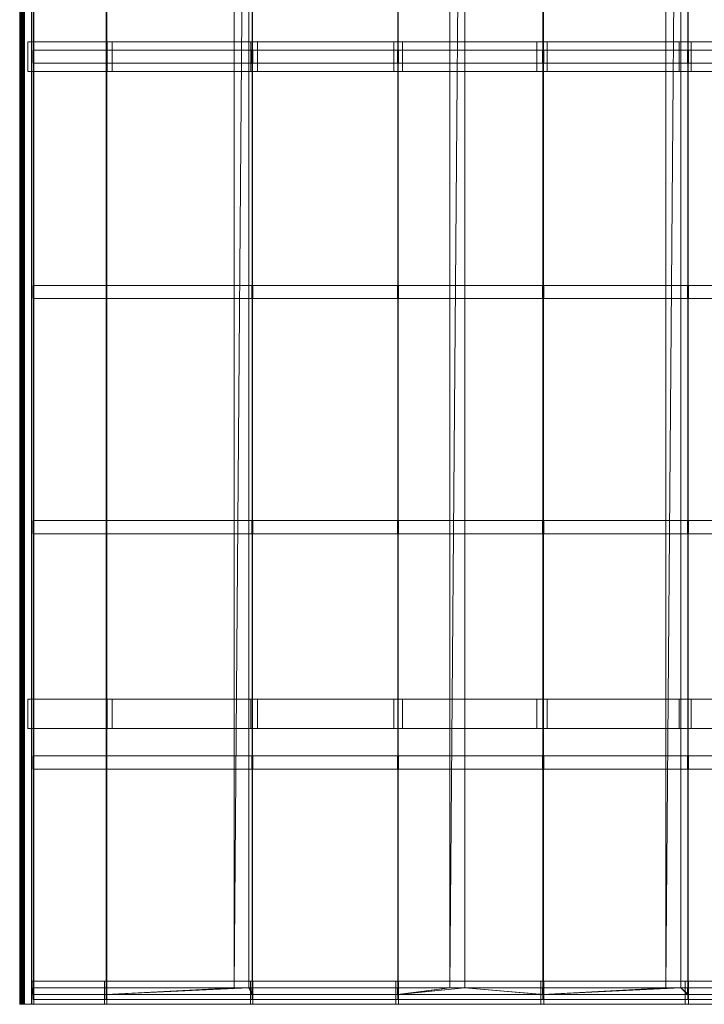
# Model space of a CAD drawing. Units: millimetres. Extents: x 0 to 8002, y 0 to 5768.
# Drawn here: x 4007 to 6091, y 0 to 2997 of the extents above; entities that cross this region are included whole.
import ezdxf

# ---------------------------------------------------------------- set-up
doc = ezdxf.new("R2010")
doc.units = ezdxf.units.MM
doc.header["$LTSCALE"] = 5.08
doc.layers.add('ﾚｲﾅﾄﾘﾌﾟﾙﾎﾟｰﾄｸﾞﾗﾝ_002', color=7, linetype='Continuous')

# ---------------------------------------------------------------- blocks, each defined once
blk = doc.blocks.new('オブジェクト_97')
at = {"color": 7, "linetype": 'Continuous', "lineweight": 15}
for points in [[(4007.454, 0, 2782.454), (4007.07, 0, 2793.512), (4007.07, 5768, 2793.512), (4007.454, 5768, 2782.454)], [(4007.07, 0, 2793.512), (4007.761, 0, 2804.555), (4007.761, 5768, 2804.555), (4007.07, 5768, 2793.512)], [(4008.907, 0, 2771.486), (4007.454, 0, 2782.454), (4007.454, 5768, 2782.454), (4008.907, 5768, 2771.486)], [(4007.761, 0, 2804.555), (4009.519, 0, 2815.479), (4009.519, 5768, 2815.479), (4007.761, 5768, 2804.555)], [(4011.417, 0, 2760.71), (4008.907, 0, 2771.486), (4008.907, 5768, 2771.486), (4011.417, 5768, 2760.71)], [(4009.519, 0, 2815.479), (4009.947, 0, 2816.399), (4009.947, 5768, 2816.399), (4009.519, 5768, 2815.479)], [(4009.947, 0, 2816.399), (4010.716, 0, 2816.969), (4010.716, 5768, 2816.969), (4009.947, 5768, 2816.399)], [(4010.716, 0, 2816.969), (4011.65, 0, 2817.058), (4011.65, 5768, 2817.058), (4010.716, 5768, 2816.969)], [(4014.959, 0, 2750.228), (4011.417, 0, 2760.71), (4011.417, 5768, 2760.71), (4014.959, 5768, 2750.228)], [(4011.65, 0, 2817.058), (4049.688, 0, 2813.73), (4049.688, 5768, 2813.73), (4011.65, 5768, 2817.058)], [(4016.617, 0, 2747.58), (4014.959, 0, 2750.228), (4014.959, 5768, 2750.228), (4016.617, 5768, 2747.58)], [(4019.12, 0, 2745.709), (4016.617, 0, 2747.58), (4016.617, 5768, 2747.58), (4019.12, 5768, 2745.709)], [(4022.129, 0, 2744.87), (4019.12, 0, 2745.709), (4019.12, 5768, 2745.709), (4022.129, 5768, 2744.87)], [(4043.5, 0, 2743), (4022.129, 0, 2744.87), (4022.129, 5768, 2744.87), (4043.5, 5768, 2743)], [(4049.688, 0, 2813.73), (4043.5, 0, 2743), (4043.5, 5768, 2743), (4049.688, 5768, 2813.73)], [(4270.365, 15, 2772.888), (4047.897, 15, 2786.519), (4047.897, 5753, 2786.519), (4270.365, 5753, 2772.888)], [(4047.897, 15, 2786.519), (4049.592, 15, 2805.889), (4049.592, 5753, 2805.889), (4047.897, 5753, 2786.519)], [(4049.592, 15, 2805.889), (4272.057, 15, 2792.271), (4272.057, 5753, 2792.271), (4049.592, 5753, 2805.889)], [(4714.573, 15, 2735.613), (4270.365, 15, 2772.888), (4270.365, 5753, 2772.888), (4714.573, 5753, 2735.613)], [(4272.057, 15, 2792.271), (4716.26, 15, 2755.021), (4716.26, 5753, 2755.021), (4272.057, 5753, 2792.271)], [(5157.829, 15, 2688.344), (4714.573, 15, 2735.613), (4714.573, 5753, 2735.613), (5157.829, 5753, 2688.344)], [(4716.26, 15, 2755.021), (5159.512, 15, 2707.779), (5159.512, 5753, 2707.779), (4716.26, 5753, 2755.021)], [(5599.908, 15, 2631.107), (5157.829, 15, 2688.344), (5157.829, 5753, 2688.344), (5599.908, 5753, 2631.107)], [(5159.512, 15, 2707.779), (5601.587, 15, 2650.567), (5601.587, 5753, 2650.567), (5159.512, 5753, 2707.779)], [(6040.586, 15, 2563.929), (5599.908, 15, 2631.107), (5599.908, 5753, 2631.107), (6040.586, 5753, 2563.929)], [(5601.587, 15, 2650.567), (6042.262, 15, 2583.414), (6042.262, 5753, 2583.414), (5601.587, 5753, 2650.567)], [(6479.64, 15, 2486.844), (6040.586, 15, 2563.929), (6040.586, 5753, 2563.929), (6479.64, 5753, 2486.844)], [(6042.262, 15, 2583.414), (6481.313, 15, 2506.355), (6481.313, 5753, 2506.355), (6042.262, 5753, 2583.414)], [(4659.5, 50, 2744.638), (4659.5, 5708, 2744.638), (4659.5, 5708, 2712.998), (4659.5, 50, 2712.998)], [(4704.5, 5708, 2740.864), (4659.5, 5708, 2744.638), (4659.5, 50, 2744.638)], [(4704.5, 50, 2740.864), (4704.5, 5708, 2740.864), (4659.5, 50, 2744.638)], [(4659.5, 50, 2712.998), (4659.5, 5708, 2712.998), (4704.5, 5708, 2709.222)], [(4659.5, 50, 2712.998), (4704.5, 5708, 2709.222), (4704.5, 50, 2709.222)], [(4704.5, 50, 2709.222), (4704.5, 5708, 2709.222), (4704.5, 5708, 2740.864), (4704.5, 50, 2740.864)], [(5362, 5708, 2666.463), (5317, 5708, 2672.287), (5317, 50, 2672.287)], [(5362, 50, 2666.463), (5362, 5708, 2666.463), (5317, 50, 2672.287)], [(5317, 50, 2640.474), (5317, 5708, 2640.474), (5362, 5708, 2634.648)], [(5317, 50, 2640.474), (5362, 5708, 2634.648), (5362, 50, 2634.648)], [(5317, 50, 2640.474), (5317, 50, 2672.287), (5317, 5708, 2672.287), (5317, 5708, 2640.474)], [(5362, 50, 2666.463), (5362, 50, 2634.648), (5362, 5708, 2634.648), (5362, 5708, 2666.463)], [(6019.5, 5708, 2571.79), (5974.5, 5708, 2578.647), (5974.5, 50, 2578.647)], [(6019.5, 50, 2571.79), (6019.5, 5708, 2571.79), (5974.5, 50, 2578.647)], [(5974.5, 50, 2546.726), (5974.5, 5708, 2546.726), (6019.5, 5708, 2539.867)], [(5974.5, 50, 2546.726), (6019.5, 5708, 2539.867), (6019.5, 50, 2539.867)], [(5974.5, 5708, 2546.726), (5974.5, 50, 2546.726), (5974.5, 50, 2578.647), (5974.5, 5708, 2578.647)], [(6019.5, 5708, 2571.79), (6019.5, 50, 2571.79), (6019.5, 50, 2539.867), (6019.5, 5708, 2539.867)], [(4031.911, 2839, 2610.687), (4031.938, 2839, 2748.161), (4031.938, 2929, 2748.161), (4031.911, 2929, 2610.687)], [(4273.708, 2839, 2597.4), (4031.911, 2839, 2610.687), (4031.911, 2929, 2610.687), (4273.708, 2929, 2597.4)], [(4031.911, 2929, 2610.687), (4031.938, 2929, 2748.161), (5172.207, 2929, 2650.026)], [(4273.708, 2929, 2597.4), (4031.911, 2929, 2610.687), (5172.207, 2929, 2650.026)], [(4031.911, 2839, 2610.687), (4031.938, 2839, 2748.161), (4031.938, 2929, 2748.161), (4031.911, 2929, 2610.687)], [(4273.708, 2839, 2597.4), (4031.911, 2839, 2610.687), (4031.911, 2929, 2610.687), (4273.708, 2929, 2597.4)], [(4031.911, 2929, 2610.687), (4031.938, 2929, 2748.161), (5172.207, 2929, 2650.026)], [(4273.708, 2929, 2597.4), (4031.911, 2929, 2610.687), (5172.207, 2929, 2650.026)], [(4031.911, 2839, 2610.687), (4031.938, 2839, 2748.161), (4031.938, 2929, 2748.161), (4031.911, 2929, 2610.687)], [(4273.708, 2839, 2597.4), (4031.911, 2839, 2610.687), (4031.911, 2929, 2610.687), (4273.708, 2929, 2597.4)], [(4031.911, 2929, 2610.687), (4031.938, 2929, 2748.161), (5172.207, 2929, 2650.026)], [(4273.708, 2929, 2597.4), (4031.911, 2929, 2610.687), (5172.207, 2929, 2650.026)], [(4031.911, 2839, 2610.687), (4031.938, 2839, 2748.161), (4031.938, 2929, 2748.161), (4031.911, 2929, 2610.687)], [(4273.708, 2839, 2597.4), (4031.911, 2839, 2610.687), (4031.911, 2929, 2610.687), (4273.708, 2929, 2597.4)], [(4031.911, 2929, 2610.687), (4031.938, 2929, 2748.161), (5172.207, 2929, 2650.026)], [(4273.708, 2929, 2597.4), (4031.911, 2929, 2610.687), (5172.207, 2929, 2650.026)], [(4031.938, 2839, 2748.161), (4288.475, 2839, 2734.534), (4288.475, 2929, 2734.534), (4031.938, 2929, 2748.161)], [(4031.938, 2929, 2748.161), (4288.475, 2929, 2734.534), (4730.819, 2929, 2697.274)], [(4031.938, 2929, 2748.161), (4730.819, 2929, 2697.274), (5172.207, 2929, 2650.026)], [(4031.938, 2839, 2748.161), (4288.475, 2839, 2734.534), (4288.475, 2929, 2734.534), (4031.938, 2929, 2748.161)], [(4031.938, 2929, 2748.161), (4288.475, 2929, 2734.534), (4730.819, 2929, 2697.274)], [(4031.938, 2929, 2748.161), (4730.819, 2929, 2697.274), (5172.207, 2929, 2650.026)], [(4031.938, 2839, 2748.161), (4288.475, 2839, 2734.534), (4288.475, 2929, 2734.534), (4031.938, 2929, 2748.161)], [(4031.938, 2929, 2748.161), (4288.475, 2929, 2734.534), (4730.819, 2929, 2697.274)], [(4031.938, 2929, 2748.161), (4730.819, 2929, 2697.274), (5172.207, 2929, 2650.026)], [(4031.938, 2839, 2748.161), (4288.475, 2839, 2734.534), (4288.475, 2929, 2734.534), (4031.938, 2929, 2748.161)], [(4031.938, 2929, 2748.161), (4288.475, 2929, 2734.534), (4730.819, 2929, 2697.274)], [(4031.938, 2929, 2748.161), (4730.819, 2929, 2697.274), (5172.207, 2929, 2650.026)], [(4710.581, 2839, 2560.838), (4273.708, 2839, 2597.4), (4273.708, 2929, 2597.4), (4710.581, 2929, 2560.838)], [(4273.708, 2929, 2597.4), (5172.207, 2929, 2650.026), (5612.416, 2929, 2592.815)], [(4710.581, 2929, 2560.838), (4273.708, 2929, 2597.4), (5612.416, 2929, 2592.815)], [(4710.581, 2839, 2560.838), (4273.708, 2839, 2597.4), (4273.708, 2929, 2597.4), (4710.581, 2929, 2560.838)], [(4273.708, 2929, 2597.4), (5172.207, 2929, 2650.026), (5612.416, 2929, 2592.815)], [(4710.581, 2929, 2560.838), (4273.708, 2929, 2597.4), (5612.416, 2929, 2592.815)], [(4710.581, 2839, 2560.838), (4273.708, 2839, 2597.4), (4273.708, 2929, 2597.4), (4710.581, 2929, 2560.838)], [(4273.708, 2929, 2597.4), (5172.207, 2929, 2650.026), (5612.416, 2929, 2592.815)], [(4710.581, 2929, 2560.838), (4273.708, 2929, 2597.4), (5612.416, 2929, 2592.815)], [(4710.581, 2839, 2560.838), (4273.708, 2839, 2597.4), (4273.708, 2929, 2597.4), (4710.581, 2929, 2560.838)], [(4273.708, 2929, 2597.4), (5172.207, 2929, 2650.026), (5612.416, 2929, 2592.815)], [(4710.581, 2929, 2560.838), (4273.708, 2929, 2597.4), (5612.416, 2929, 2592.815)], [(4288.475, 2839, 2734.534), (4730.819, 2839, 2697.274), (4730.819, 2929, 2697.274), (4288.475, 2929, 2734.534)], [(4288.475, 2839, 2734.534), (4730.819, 2839, 2697.274), (4730.819, 2929, 2697.274), (4288.475, 2929, 2734.534)], [(4288.475, 2839, 2734.534), (4730.819, 2839, 2697.274), (4730.819, 2929, 2697.274), (4288.475, 2929, 2734.534)], [(4288.475, 2839, 2734.534), (4730.819, 2839, 2697.274), (4730.819, 2929, 2697.274), (4288.475, 2929, 2734.534)], [(5146.505, 2839, 2514.304), (4710.581, 2839, 2560.838), (4710.581, 2929, 2560.838), (5146.505, 2929, 2514.304)], [(4710.581, 2929, 2560.838), (5612.416, 2929, 2592.815), (6051.219, 2929, 2525.671)], [(5146.505, 2929, 2514.304), (4710.581, 2929, 2560.838), (6051.219, 2929, 2525.671)], [(5146.505, 2839, 2514.304), (4710.581, 2839, 2560.838), (4710.581, 2929, 2560.838), (5146.505, 2929, 2514.304)], [(4710.581, 2929, 2560.838), (5612.416, 2929, 2592.815), (6051.219, 2929, 2525.671)], [(5146.505, 2929, 2514.304), (4710.581, 2929, 2560.838), (6051.219, 2929, 2525.671)], [(5146.505, 2839, 2514.304), (4710.581, 2839, 2560.838), (4710.581, 2929, 2560.838), (5146.505, 2929, 2514.304)], [(4710.581, 2929, 2560.838), (5612.416, 2929, 2592.815), (6051.219, 2929, 2525.671)], [(5146.505, 2929, 2514.304), (4710.581, 2929, 2560.838), (6051.219, 2929, 2525.671)], [(5146.505, 2839, 2514.304), (4710.581, 2839, 2560.838), (4710.581, 2929, 2560.838), (5146.505, 2929, 2514.304)], [(4710.581, 2929, 2560.838), (5612.416, 2929, 2592.815), (6051.219, 2929, 2525.671)], [(5146.505, 2929, 2514.304), (4710.581, 2929, 2560.838), (6051.219, 2929, 2525.671)], [(4730.819, 2839, 2697.274), (5172.207, 2839, 2650.026), (5172.207, 2929, 2650.026), (4730.819, 2929, 2697.274)], [(4730.819, 2839, 2697.274), (5172.207, 2839, 2650.026), (5172.207, 2929, 2650.026), (4730.819, 2929, 2697.274)], [(4730.819, 2839, 2697.274), (5172.207, 2839, 2650.026), (5172.207, 2929, 2650.026), (4730.819, 2929, 2697.274)], [(4730.819, 2839, 2697.274), (5172.207, 2839, 2650.026), (5172.207, 2929, 2650.026), (4730.819, 2929, 2697.274)], [(5581.251, 2839, 2457.823), (5146.505, 2839, 2514.304), (5146.505, 2929, 2514.304), (5581.251, 2929, 2457.823)], [(5581.251, 2929, 2457.823), (5146.505, 2929, 2514.304), (6051.219, 2929, 2525.671)], [(5581.251, 2839, 2457.823), (5146.505, 2839, 2514.304), (5146.505, 2929, 2514.304), (5581.251, 2929, 2457.823)], [(5581.251, 2929, 2457.823), (5146.505, 2929, 2514.304), (6051.219, 2929, 2525.671)], [(5581.251, 2839, 2457.823), (5146.505, 2839, 2514.304), (5146.505, 2929, 2514.304), (5581.251, 2929, 2457.823)], [(5581.251, 2929, 2457.823), (5146.505, 2929, 2514.304), (6051.219, 2929, 2525.671)], [(5581.251, 2839, 2457.823), (5146.505, 2839, 2514.304), (5146.505, 2929, 2514.304), (5581.251, 2929, 2457.823)], [(5581.251, 2929, 2457.823), (5146.505, 2929, 2514.304), (6051.219, 2929, 2525.671)], [(5172.207, 2839, 2650.026), (5612.416, 2839, 2592.815), (5612.416, 2929, 2592.815), (5172.207, 2929, 2650.026)], [(5172.207, 2839, 2650.026), (5612.416, 2839, 2592.815), (5612.416, 2929, 2592.815), (5172.207, 2929, 2650.026)], [(5172.207, 2839, 2650.026), (5612.416, 2839, 2592.815), (5612.416, 2929, 2592.815), (5172.207, 2929, 2650.026)], [(5172.207, 2839, 2650.026), (5612.416, 2839, 2592.815), (5612.416, 2929, 2592.815), (5172.207, 2929, 2650.026)], [(6014.594, 2839, 2391.424), (5581.251, 2839, 2457.823), (5581.251, 2929, 2457.823), (6014.594, 2929, 2391.424)], [(5581.251, 2929, 2457.823), (6051.219, 2929, 2525.671), (6488.392, 2929, 2448.627)], [(6014.594, 2929, 2391.424), (5581.251, 2929, 2457.823), (6488.392, 2929, 2448.627)], [(6014.594, 2839, 2391.424), (5581.251, 2839, 2457.823), (5581.251, 2929, 2457.823), (6014.594, 2929, 2391.424)], [(5581.251, 2929, 2457.823), (6051.219, 2929, 2525.671), (6488.392, 2929, 2448.627)], [(6014.594, 2929, 2391.424), (5581.251, 2929, 2457.823), (6488.392, 2929, 2448.627)], [(6014.594, 2839, 2391.424), (5581.251, 2839, 2457.823), (5581.251, 2929, 2457.823), (6014.594, 2929, 2391.424)], [(5581.251, 2929, 2457.823), (6051.219, 2929, 2525.671), (6488.392, 2929, 2448.627)], [(6014.594, 2929, 2391.424), (5581.251, 2929, 2457.823), (6488.392, 2929, 2448.627)], [(6014.594, 2839, 2391.424), (5581.251, 2839, 2457.823), (5581.251, 2929, 2457.823), (6014.594, 2929, 2391.424)], [(5581.251, 2929, 2457.823), (6051.219, 2929, 2525.671), (6488.392, 2929, 2448.627)], [(6014.594, 2929, 2391.424), (5581.251, 2929, 2457.823), (6488.392, 2929, 2448.627)], [(5612.416, 2839, 2592.815), (6051.219, 2839, 2525.671), (6051.219, 2929, 2525.671), (5612.416, 2929, 2592.815)], [(5612.416, 2839, 2592.815), (6051.219, 2839, 2525.671), (6051.219, 2929, 2525.671), (5612.416, 2929, 2592.815)], [(5612.416, 2839, 2592.815), (6051.219, 2839, 2525.671), (6051.219, 2929, 2525.671), (5612.416, 2929, 2592.815)], [(5612.416, 2839, 2592.815), (6051.219, 2839, 2525.671), (6051.219, 2929, 2525.671), (5612.416, 2929, 2592.815)], [(6446.307, 2839, 2315.143), (6014.594, 2839, 2391.424), (6014.594, 2929, 2391.424), (6446.307, 2929, 2315.143)], [(6014.594, 2929, 2391.424), (6488.392, 2929, 2448.627), (6923.713, 2929, 2361.722)], [(6446.307, 2929, 2315.143), (6014.594, 2929, 2391.424), (6923.713, 2929, 2361.722)], [(6446.307, 2839, 2315.143), (6014.594, 2839, 2391.424), (6014.594, 2929, 2391.424), (6446.307, 2929, 2315.143)], [(6014.594, 2929, 2391.424), (6488.392, 2929, 2448.627), (6923.713, 2929, 2361.722)], [(6446.307, 2929, 2315.143), (6014.594, 2929, 2391.424), (6923.713, 2929, 2361.722)], [(6446.307, 2839, 2315.143), (6014.594, 2839, 2391.424), (6014.594, 2929, 2391.424), (6446.307, 2929, 2315.143)], [(6014.594, 2929, 2391.424), (6488.392, 2929, 2448.627), (6923.713, 2929, 2361.722)], [(6446.307, 2929, 2315.143), (6014.594, 2929, 2391.424), (6923.713, 2929, 2361.722)], [(6446.307, 2839, 2315.143), (6014.594, 2839, 2391.424), (6014.594, 2929, 2391.424), (6446.307, 2929, 2315.143)], [(6014.594, 2929, 2391.424), (6488.392, 2929, 2448.627), (6923.713, 2929, 2361.722)], [(6446.307, 2929, 2315.143), (6014.594, 2929, 2391.424), (6923.713, 2929, 2361.722)], [(6051.219, 2839, 2525.671), (6488.392, 2839, 2448.627), (6488.392, 2929, 2448.627), (6051.219, 2929, 2525.671)], [(6051.219, 2839, 2525.671), (6488.392, 2839, 2448.627), (6488.392, 2929, 2448.627), (6051.219, 2929, 2525.671)], [(6051.219, 2839, 2525.671), (6488.392, 2839, 2448.627), (6488.392, 2929, 2448.627), (6051.219, 2929, 2525.671)], [(6051.219, 2839, 2525.671), (6488.392, 2839, 2448.627), (6488.392, 2929, 2448.627), (6051.219, 2929, 2525.671)], [(4269.878, 2864, 2765.69), (4047.472, 2864, 2779.315), (4047.472, 2904, 2779.315), (4269.878, 2904, 2765.69)], [(4047.472, 2864, 2779.315), (4050.217, 2864, 2810.696), (4050.217, 2904, 2810.696), (4047.472, 2904, 2779.315)], [(4047.472, 2904, 2779.315), (4050.217, 2904, 2810.696), (4272.72, 2904, 2797.074)], [(4269.878, 2904, 2765.69), (4047.472, 2904, 2779.315), (4272.72, 2904, 2797.074)], [(4050.217, 2864, 2810.696), (4272.72, 2864, 2797.074), (4272.72, 2904, 2797.074), (4050.217, 2904, 2810.696)], [(4713.964, 2864, 2728.428), (4269.878, 2864, 2765.69), (4269.878, 2904, 2765.69), (4713.964, 2904, 2728.428)], [(4269.878, 2904, 2765.69), (4272.72, 2904, 2797.074), (4717.001, 2904, 2759.816)], [(4713.964, 2904, 2728.428), (4269.878, 2904, 2765.69), (4717.001, 2904, 2759.816)], [(4272.72, 2864, 2797.074), (4717.001, 2864, 2759.816), (4717.001, 2904, 2759.816), (4272.72, 2904, 2797.074)], [(5157.098, 2864, 2681.176), (4713.964, 2864, 2728.428), (4713.964, 2904, 2728.428), (5157.098, 2904, 2681.176)], [(4713.964, 2904, 2728.428), (4717.001, 2904, 2759.816), (5160.33, 2904, 2712.563)], [(5157.098, 2904, 2681.176), (4713.964, 2904, 2728.428), (5160.33, 2904, 2712.563)], [(4717.001, 2864, 2759.816), (5160.33, 2864, 2712.563), (5160.33, 2904, 2712.563), (4717.001, 2904, 2759.816)], [(5599.055, 2864, 2623.957), (5157.098, 2864, 2681.176), (5157.098, 2904, 2681.176), (5599.055, 2904, 2623.957)], [(5157.098, 2904, 2681.176), (5160.33, 2904, 2712.563), (5602.482, 2904, 2655.339)], [(5599.055, 2904, 2623.957), (5157.098, 2904, 2681.176), (5602.482, 2904, 2655.339)], [(5160.33, 2864, 2712.563), (5602.482, 2864, 2655.339), (5602.482, 2904, 2655.339), (5160.33, 2904, 2712.563)], [(6039.612, 2864, 2556.801), (5599.055, 2864, 2623.957), (5599.055, 2904, 2623.957), (6039.612, 2904, 2556.801)], [(5599.055, 2904, 2623.957), (5602.482, 2904, 2655.339), (6043.233, 2904, 2588.173)], [(6039.612, 2904, 2556.801), (5599.055, 2904, 2623.957), (6043.233, 2904, 2588.173)], [(5602.482, 2864, 2655.339), (6043.233, 2864, 2588.173), (6043.233, 2904, 2588.173), (5602.482, 2904, 2655.339)], [(6478.545, 2864, 2479.741), (6039.612, 2864, 2556.801), (6039.612, 2904, 2556.801), (6478.545, 2904, 2479.741)], [(6039.612, 2904, 2556.801), (6043.233, 2904, 2588.173), (6482.361, 2904, 2511.099)], [(6478.545, 2904, 2479.741), (6039.612, 2904, 2556.801), (6482.361, 2904, 2511.099)], [(6043.233, 2864, 2588.173), (6482.361, 2864, 2511.099), (6482.361, 2904, 2511.099), (6043.233, 2904, 2588.173)], [(4272.72, 2864, 2797.074), (4050.217, 2864, 2810.696), (4047.472, 2864, 2779.315)], [(4272.72, 2864, 2797.074), (4047.472, 2864, 2779.315), (4269.878, 2864, 2765.69)], [(4717.001, 2864, 2759.816), (4272.72, 2864, 2797.074), (4269.878, 2864, 2765.69)], [(4717.001, 2864, 2759.816), (4269.878, 2864, 2765.69), (4713.964, 2864, 2728.428)], [(5160.33, 2864, 2712.563), (4717.001, 2864, 2759.816), (4713.964, 2864, 2728.428)], [(5160.33, 2864, 2712.563), (4713.964, 2864, 2728.428), (5157.098, 2864, 2681.176)], [(5602.482, 2864, 2655.339), (5160.33, 2864, 2712.563), (5157.098, 2864, 2681.176)], [(5602.482, 2864, 2655.339), (5157.098, 2864, 2681.176), (5599.055, 2864, 2623.957)], [(6043.233, 2864, 2588.173), (5602.482, 2864, 2655.339), (5599.055, 2864, 2623.957)], [(6043.233, 2864, 2588.173), (5599.055, 2864, 2623.957), (6039.612, 2864, 2556.801)], [(6482.361, 2864, 2511.099), (6043.233, 2864, 2588.173), (6039.612, 2864, 2556.801)], [(6482.361, 2864, 2511.099), (6039.612, 2864, 2556.801), (6478.545, 2864, 2479.741)], [(5172.207, 2839, 2650.026), (4031.938, 2839, 2748.161), (4031.911, 2839, 2610.687)], [(5172.207, 2839, 2650.026), (4031.911, 2839, 2610.687), (4273.708, 2839, 2597.4)], [(5172.207, 2839, 2650.026), (4031.938, 2839, 2748.161), (4031.911, 2839, 2610.687)], [(5172.207, 2839, 2650.026), (4031.911, 2839, 2610.687), (4273.708, 2839, 2597.4)], [(5172.207, 2839, 2650.026), (4031.938, 2839, 2748.161), (4031.911, 2839, 2610.687)], [(5172.207, 2839, 2650.026), (4031.911, 2839, 2610.687), (4273.708, 2839, 2597.4)], [(5172.207, 2839, 2650.026), (4031.938, 2839, 2748.161), (4031.911, 2839, 2610.687)], [(5172.207, 2839, 2650.026), (4031.911, 2839, 2610.687), (4273.708, 2839, 2597.4)], [(4730.819, 2839, 2697.274), (4288.475, 2839, 2734.534), (4031.938, 2839, 2748.161)], [(5172.207, 2839, 2650.026), (4730.819, 2839, 2697.274), (4031.938, 2839, 2748.161)], [(4730.819, 2839, 2697.274), (4288.475, 2839, 2734.534), (4031.938, 2839, 2748.161)], [(5172.207, 2839, 2650.026), (4730.819, 2839, 2697.274), (4031.938, 2839, 2748.161)], [(4730.819, 2839, 2697.274), (4288.475, 2839, 2734.534), (4031.938, 2839, 2748.161)], [(5172.207, 2839, 2650.026), (4730.819, 2839, 2697.274), (4031.938, 2839, 2748.161)], [(4730.819, 2839, 2697.274), (4288.475, 2839, 2734.534), (4031.938, 2839, 2748.161)], [(5172.207, 2839, 2650.026), (4730.819, 2839, 2697.274), (4031.938, 2839, 2748.161)], [(5612.416, 2839, 2592.815), (5172.207, 2839, 2650.026), (4273.708, 2839, 2597.4)], [(5612.416, 2839, 2592.815), (4273.708, 2839, 2597.4), (4710.581, 2839, 2560.838)], [(5612.416, 2839, 2592.815), (5172.207, 2839, 2650.026), (4273.708, 2839, 2597.4)], [(5612.416, 2839, 2592.815), (4273.708, 2839, 2597.4), (4710.581, 2839, 2560.838)], [(5612.416, 2839, 2592.815), (5172.207, 2839, 2650.026), (4273.708, 2839, 2597.4)], [(5612.416, 2839, 2592.815), (4273.708, 2839, 2597.4), (4710.581, 2839, 2560.838)], [(5612.416, 2839, 2592.815), (5172.207, 2839, 2650.026), (4273.708, 2839, 2597.4)], [(5612.416, 2839, 2592.815), (4273.708, 2839, 2597.4), (4710.581, 2839, 2560.838)], [(6051.219, 2839, 2525.671), (5612.416, 2839, 2592.815), (4710.581, 2839, 2560.838)], [(6051.219, 2839, 2525.671), (4710.581, 2839, 2560.838), (5146.505, 2839, 2514.304)], [(6051.219, 2839, 2525.671), (5612.416, 2839, 2592.815), (4710.581, 2839, 2560.838)], [(6051.219, 2839, 2525.671), (4710.581, 2839, 2560.838), (5146.505, 2839, 2514.304)], [(6051.219, 2839, 2525.671), (5612.416, 2839, 2592.815), (4710.581, 2839, 2560.838)], [(6051.219, 2839, 2525.671), (4710.581, 2839, 2560.838), (5146.505, 2839, 2514.304)], [(6051.219, 2839, 2525.671), (5612.416, 2839, 2592.815), (4710.581, 2839, 2560.838)], [(6051.219, 2839, 2525.671), (4710.581, 2839, 2560.838), (5146.505, 2839, 2514.304)], [(6051.219, 2839, 2525.671), (5146.505, 2839, 2514.304), (5581.251, 2839, 2457.823)], [(6051.219, 2839, 2525.671), (5146.505, 2839, 2514.304), (5581.251, 2839, 2457.823)], [(6051.219, 2839, 2525.671), (5146.505, 2839, 2514.304), (5581.251, 2839, 2457.823)], [(6051.219, 2839, 2525.671), (5146.505, 2839, 2514.304), (5581.251, 2839, 2457.823)], [(6488.392, 2839, 2448.627), (6051.219, 2839, 2525.671), (5581.251, 2839, 2457.823)], [(6488.392, 2839, 2448.627), (5581.251, 2839, 2457.823), (6014.594, 2839, 2391.424)], [(6488.392, 2839, 2448.627), (6051.219, 2839, 2525.671), (5581.251, 2839, 2457.823)], [(6488.392, 2839, 2448.627), (5581.251, 2839, 2457.823), (6014.594, 2839, 2391.424)], [(6488.392, 2839, 2448.627), (6051.219, 2839, 2525.671), (5581.251, 2839, 2457.823)], [(6488.392, 2839, 2448.627), (5581.251, 2839, 2457.823), (6014.594, 2839, 2391.424)], [(6488.392, 2839, 2448.627), (6051.219, 2839, 2525.671), (5581.251, 2839, 2457.823)], [(6488.392, 2839, 2448.627), (5581.251, 2839, 2457.823), (6014.594, 2839, 2391.424)], [(6923.713, 2839, 2361.722), (6488.392, 2839, 2448.627), (6014.594, 2839, 2391.424)], [(6923.713, 2839, 2361.722), (6014.594, 2839, 2391.424), (6446.307, 2839, 2315.143)], [(6923.713, 2839, 2361.722), (6488.392, 2839, 2448.627), (6014.594, 2839, 2391.424)], [(6923.713, 2839, 2361.722), (6014.594, 2839, 2391.424), (6446.307, 2839, 2315.143)], [(6923.713, 2839, 2361.722), (6488.392, 2839, 2448.627), (6014.594, 2839, 2391.424)], [(6923.713, 2839, 2361.722), (6014.594, 2839, 2391.424), (6446.307, 2839, 2315.143)], [(6923.713, 2839, 2361.722), (6488.392, 2839, 2448.627), (6014.594, 2839, 2391.424)], [(6923.713, 2839, 2361.722), (6014.594, 2839, 2391.424), (6446.307, 2839, 2315.143)], [(4269.878, 2148, 2765.69), (4047.472, 2148, 2779.315), (4047.472, 2188, 2779.315), (4269.878, 2188, 2765.69)], [(4047.472, 2148, 2779.315), (4050.217, 2148, 2810.696), (4050.217, 2188, 2810.696), (4047.472, 2188, 2779.315)], [(4047.472, 2188, 2779.315), (4050.217, 2188, 2810.696), (4272.72, 2188, 2797.074)], [(4269.878, 2188, 2765.69), (4047.472, 2188, 2779.315), (4272.72, 2188, 2797.074)], [(4050.217, 2148, 2810.696), (4272.72, 2148, 2797.074), (4272.72, 2188, 2797.074), (4050.217, 2188, 2810.696)], [(4713.964, 2148, 2728.428), (4269.878, 2148, 2765.69), (4269.878, 2188, 2765.69), (4713.964, 2188, 2728.428)], [(4269.878, 2188, 2765.69), (4272.72, 2188, 2797.074), (4717.001, 2188, 2759.816)], [(4713.964, 2188, 2728.428), (4269.878, 2188, 2765.69), (4717.001, 2188, 2759.816)], [(4272.72, 2148, 2797.074), (4717.001, 2148, 2759.816), (4717.001, 2188, 2759.816), (4272.72, 2188, 2797.074)], [(5157.098, 2148, 2681.176), (4713.964, 2148, 2728.428), (4713.964, 2188, 2728.428), (5157.098, 2188, 2681.176)], [(4713.964, 2188, 2728.428), (4717.001, 2188, 2759.816), (5160.33, 2188, 2712.563)], [(5157.098, 2188, 2681.176), (4713.964, 2188, 2728.428), (5160.33, 2188, 2712.563)], [(4717.001, 2148, 2759.816), (5160.33, 2148, 2712.563), (5160.33, 2188, 2712.563), (4717.001, 2188, 2759.816)], [(5599.055, 2148, 2623.957), (5157.098, 2148, 2681.176), (5157.098, 2188, 2681.176), (5599.055, 2188, 2623.957)], [(5157.098, 2188, 2681.176), (5160.33, 2188, 2712.563), (5602.482, 2188, 2655.339)], [(5599.055, 2188, 2623.957), (5157.098, 2188, 2681.176), (5602.482, 2188, 2655.339)], [(5160.33, 2148, 2712.563), (5602.482, 2148, 2655.339), (5602.482, 2188, 2655.339), (5160.33, 2188, 2712.563)], [(6039.612, 2148, 2556.801), (5599.055, 2148, 2623.957), (5599.055, 2188, 2623.957), (6039.612, 2188, 2556.801)], [(5599.055, 2188, 2623.957), (5602.482, 2188, 2655.339), (6043.233, 2188, 2588.173)], [(6039.612, 2188, 2556.801), (5599.055, 2188, 2623.957), (6043.233, 2188, 2588.173)], [(5602.482, 2148, 2655.339), (6043.233, 2148, 2588.173), (6043.233, 2188, 2588.173), (5602.482, 2188, 2655.339)], [(6478.545, 2148, 2479.741), (6039.612, 2148, 2556.801), (6039.612, 2188, 2556.801), (6478.545, 2188, 2479.741)], [(6039.612, 2188, 2556.801), (6043.233, 2188, 2588.173), (6482.361, 2188, 2511.099)], [(6478.545, 2188, 2479.741), (6039.612, 2188, 2556.801), (6482.361, 2188, 2511.099)], [(6043.233, 2148, 2588.173), (6482.361, 2148, 2511.099), (6482.361, 2188, 2511.099), (6043.233, 2188, 2588.173)], [(4272.72, 2148, 2797.074), (4050.217, 2148, 2810.696), (4047.472, 2148, 2779.315)], [(4272.72, 2148, 2797.074), (4047.472, 2148, 2779.315), (4269.878, 2148, 2765.69)], [(4717.001, 2148, 2759.816), (4272.72, 2148, 2797.074), (4269.878, 2148, 2765.69)], [(4717.001, 2148, 2759.816), (4269.878, 2148, 2765.69), (4713.964, 2148, 2728.428)], [(5160.33, 2148, 2712.563), (4717.001, 2148, 2759.816), (4713.964, 2148, 2728.428)], [(5160.33, 2148, 2712.563), (4713.964, 2148, 2728.428), (5157.098, 2148, 2681.176)], [(5602.482, 2148, 2655.339), (5160.33, 2148, 2712.563), (5157.098, 2148, 2681.176)], [(5602.482, 2148, 2655.339), (5157.098, 2148, 2681.176), (5599.055, 2148, 2623.957)], [(6043.233, 2148, 2588.173), (5602.482, 2148, 2655.339), (5599.055, 2148, 2623.957)], [(6043.233, 2148, 2588.173), (5599.055, 2148, 2623.957), (6039.612, 2148, 2556.801)], [(6482.361, 2148, 2511.099), (6043.233, 2148, 2588.173), (6039.612, 2148, 2556.801)], [(6482.361, 2148, 2511.099), (6039.612, 2148, 2556.801), (6478.545, 2148, 2479.741)], [(4269.878, 1432, 2765.69), (4047.472, 1432, 2779.315), (4047.472, 1472, 2779.315), (4269.878, 1472, 2765.69)], [(4047.472, 1432, 2779.315), (4050.217, 1432, 2810.696), (4050.217, 1472, 2810.696), (4047.472, 1472, 2779.315)], [(4047.472, 1472, 2779.315), (4050.217, 1472, 2810.696), (4272.72, 1472, 2797.074)], [(4269.878, 1472, 2765.69), (4047.472, 1472, 2779.315), (4272.72, 1472, 2797.074)], [(4050.217, 1432, 2810.696), (4272.72, 1432, 2797.074), (4272.72, 1472, 2797.074), (4050.217, 1472, 2810.696)], [(4713.964, 1432, 2728.428), (4269.878, 1432, 2765.69), (4269.878, 1472, 2765.69), (4713.964, 1472, 2728.428)], [(4269.878, 1472, 2765.69), (4272.72, 1472, 2797.074), (4717.001, 1472, 2759.816)], [(4713.964, 1472, 2728.428), (4269.878, 1472, 2765.69), (4717.001, 1472, 2759.816)], [(4272.72, 1432, 2797.074), (4717.001, 1432, 2759.816), (4717.001, 1472, 2759.816), (4272.72, 1472, 2797.074)], [(5157.098, 1432, 2681.176), (4713.964, 1432, 2728.428), (4713.964, 1472, 2728.428), (5157.098, 1472, 2681.176)], [(4713.964, 1472, 2728.428), (4717.001, 1472, 2759.816), (5160.33, 1472, 2712.563)], [(5157.098, 1472, 2681.176), (4713.964, 1472, 2728.428), (5160.33, 1472, 2712.563)], [(4717.001, 1432, 2759.816), (5160.33, 1432, 2712.563), (5160.33, 1472, 2712.563), (4717.001, 1472, 2759.816)], [(5599.055, 1432, 2623.957), (5157.098, 1432, 2681.176), (5157.098, 1472, 2681.176), (5599.055, 1472, 2623.957)], [(5157.098, 1472, 2681.176), (5160.33, 1472, 2712.563), (5602.482, 1472, 2655.339)], [(5599.055, 1472, 2623.957), (5157.098, 1472, 2681.176), (5602.482, 1472, 2655.339)], [(5160.33, 1432, 2712.563), (5602.482, 1432, 2655.339), (5602.482, 1472, 2655.339), (5160.33, 1472, 2712.563)], [(6039.612, 1432, 2556.801), (5599.055, 1432, 2623.957), (5599.055, 1472, 2623.957), (6039.612, 1472, 2556.801)], [(5599.055, 1472, 2623.957), (5602.482, 1472, 2655.339), (6043.233, 1472, 2588.173)], [(6039.612, 1472, 2556.801), (5599.055, 1472, 2623.957), (6043.233, 1472, 2588.173)], [(5602.482, 1432, 2655.339), (6043.233, 1432, 2588.173), (6043.233, 1472, 2588.173), (5602.482, 1472, 2655.339)], [(6478.545, 1432, 2479.741), (6039.612, 1432, 2556.801), (6039.612, 1472, 2556.801), (6478.545, 1472, 2479.741)], [(6039.612, 1472, 2556.801), (6043.233, 1472, 2588.173), (6482.361, 1472, 2511.099)], [(6478.545, 1472, 2479.741), (6039.612, 1472, 2556.801), (6482.361, 1472, 2511.099)], [(6043.233, 1432, 2588.173), (6482.361, 1432, 2511.099), (6482.361, 1472, 2511.099), (6043.233, 1472, 2588.173)], [(4272.72, 1432, 2797.074), (4050.217, 1432, 2810.696), (4047.472, 1432, 2779.315)], [(4272.72, 1432, 2797.074), (4047.472, 1432, 2779.315), (4269.878, 1432, 2765.69)], [(4717.001, 1432, 2759.816), (4272.72, 1432, 2797.074), (4269.878, 1432, 2765.69)], [(4717.001, 1432, 2759.816), (4269.878, 1432, 2765.69), (4713.964, 1432, 2728.428)], [(5160.33, 1432, 2712.563), (4717.001, 1432, 2759.816), (4713.964, 1432, 2728.428)], [(5160.33, 1432, 2712.563), (4713.964, 1432, 2728.428), (5157.098, 1432, 2681.176)], [(5602.482, 1432, 2655.339), (5160.33, 1432, 2712.563), (5157.098, 1432, 2681.176)], [(5602.482, 1432, 2655.339), (5157.098, 1432, 2681.176), (5599.055, 1432, 2623.957)], [(6043.233, 1432, 2588.173), (5602.482, 1432, 2655.339), (5599.055, 1432, 2623.957)], [(6043.233, 1432, 2588.173), (5599.055, 1432, 2623.957), (6039.612, 1432, 2556.801)], [(6482.361, 1432, 2511.099), (6043.233, 1432, 2588.173), (6039.612, 1432, 2556.801)], [(6482.361, 1432, 2511.099), (6039.612, 1432, 2556.801), (6478.545, 1432, 2479.741)], [(4031.911, 839, 2610.687), (4031.938, 839, 2748.161), (4031.938, 929, 2748.161), (4031.911, 929, 2610.687)], [(4273.708, 839, 2597.4), (4031.911, 839, 2610.687), (4031.911, 929, 2610.687), (4273.708, 929, 2597.4)], [(4031.911, 929, 2610.687), (4031.938, 929, 2748.161), (5172.207, 929, 2650.026)], [(4273.708, 929, 2597.4), (4031.911, 929, 2610.687), (5172.207, 929, 2650.026)], [(4031.938, 839, 2748.161), (4288.475, 839, 2734.534), (4288.475, 929, 2734.534), (4031.938, 929, 2748.161)], [(4031.938, 929, 2748.161), (4288.475, 929, 2734.534), (4730.819, 929, 2697.274)], [(4031.938, 929, 2748.161), (4730.819, 929, 2697.274), (5172.207, 929, 2650.026)], [(4710.581, 839, 2560.838), (4273.708, 839, 2597.4), (4273.708, 929, 2597.4), (4710.581, 929, 2560.838)], [(4273.708, 929, 2597.4), (5172.207, 929, 2650.026), (5612.416, 929, 2592.815)], [(4710.581, 929, 2560.838), (4273.708, 929, 2597.4), (5612.416, 929, 2592.815)], [(4288.475, 839, 2734.534), (4730.819, 839, 2697.274), (4730.819, 929, 2697.274), (4288.475, 929, 2734.534)], [(5146.505, 839, 2514.304), (4710.581, 839, 2560.838), (4710.581, 929, 2560.838), (5146.505, 929, 2514.304)], [(4710.581, 929, 2560.838), (5612.416, 929, 2592.815), (6051.219, 929, 2525.671)], [(5146.505, 929, 2514.304), (4710.581, 929, 2560.838), (6051.219, 929, 2525.671)], [(4730.819, 839, 2697.274), (5172.207, 839, 2650.026), (5172.207, 929, 2650.026), (4730.819, 929, 2697.274)], [(5581.251, 839, 2457.823), (5146.505, 839, 2514.304), (5146.505, 929, 2514.304), (5581.251, 929, 2457.823)], [(5581.251, 929, 2457.823), (5146.505, 929, 2514.304), (6051.219, 929, 2525.671)], [(5172.207, 839, 2650.026), (5612.416, 839, 2592.815), (5612.416, 929, 2592.815), (5172.207, 929, 2650.026)], [(6014.594, 839, 2391.424), (5581.251, 839, 2457.823), (5581.251, 929, 2457.823), (6014.594, 929, 2391.424)], [(5581.251, 929, 2457.823), (6051.219, 929, 2525.671), (6488.392, 929, 2448.627)], [(6014.594, 929, 2391.424), (5581.251, 929, 2457.823), (6488.392, 929, 2448.627)], [(5612.416, 839, 2592.815), (6051.219, 839, 2525.671), (6051.219, 929, 2525.671), (5612.416, 929, 2592.815)], [(6446.307, 839, 2315.143), (6014.594, 839, 2391.424), (6014.594, 929, 2391.424), (6446.307, 929, 2315.143)], [(6014.594, 929, 2391.424), (6488.392, 929, 2448.627), (6923.713, 929, 2361.722)], [(6446.307, 929, 2315.143), (6014.594, 929, 2391.424), (6923.713, 929, 2361.722)], [(6051.219, 839, 2525.671), (6488.392, 839, 2448.627), (6488.392, 929, 2448.627), (6051.219, 929, 2525.671)], [(5172.207, 839, 2650.026), (4031.938, 839, 2748.161), (4031.911, 839, 2610.687)], [(5172.207, 839, 2650.026), (4031.911, 839, 2610.687), (4273.708, 839, 2597.4)], [(4730.819, 839, 2697.274), (4288.475, 839, 2734.534), (4031.938, 839, 2748.161)], [(5172.207, 839, 2650.026), (4730.819, 839, 2697.274), (4031.938, 839, 2748.161)], [(5612.416, 839, 2592.815), (5172.207, 839, 2650.026), (4273.708, 839, 2597.4)], [(5612.416, 839, 2592.815), (4273.708, 839, 2597.4), (4710.581, 839, 2560.838)], [(6051.219, 839, 2525.671), (5612.416, 839, 2592.815), (4710.581, 839, 2560.838)], [(6051.219, 839, 2525.671), (4710.581, 839, 2560.838), (5146.505, 839, 2514.304)], [(6051.219, 839, 2525.671), (5146.505, 839, 2514.304), (5581.251, 839, 2457.823)], [(6488.392, 839, 2448.627), (6051.219, 839, 2525.671), (5581.251, 839, 2457.823)], [(6488.392, 839, 2448.627), (5581.251, 839, 2457.823), (6014.594, 839, 2391.424)], [(6923.713, 839, 2361.722), (6488.392, 839, 2448.627), (6014.594, 839, 2391.424)], [(6923.713, 839, 2361.722), (6014.594, 839, 2391.424), (6446.307, 839, 2315.143)], [(4269.878, 716, 2765.69), (4047.472, 716, 2779.315), (4047.472, 756, 2779.315), (4269.878, 756, 2765.69)], [(4047.472, 716, 2779.315), (4050.217, 716, 2810.696), (4050.217, 756, 2810.696), (4047.472, 756, 2779.315)], [(4047.472, 756, 2779.315), (4050.217, 756, 2810.696), (4272.72, 756, 2797.074)], [(4269.878, 756, 2765.69), (4047.472, 756, 2779.315), (4272.72, 756, 2797.074)], [(4050.217, 716, 2810.696), (4272.72, 716, 2797.074), (4272.72, 756, 2797.074), (4050.217, 756, 2810.696)], [(4713.964, 716, 2728.428), (4269.878, 716, 2765.69), (4269.878, 756, 2765.69), (4713.964, 756, 2728.428)], [(4269.878, 756, 2765.69), (4272.72, 756, 2797.074), (4717.001, 756, 2759.816)], [(4713.964, 756, 2728.428), (4269.878, 756, 2765.69), (4717.001, 756, 2759.816)], [(4272.72, 716, 2797.074), (4717.001, 716, 2759.816), (4717.001, 756, 2759.816), (4272.72, 756, 2797.074)], [(5157.098, 716, 2681.176), (4713.964, 716, 2728.428), (4713.964, 756, 2728.428), (5157.098, 756, 2681.176)], [(4713.964, 756, 2728.428), (4717.001, 756, 2759.816), (5160.33, 756, 2712.563)], [(5157.098, 756, 2681.176), (4713.964, 756, 2728.428), (5160.33, 756, 2712.563)], [(4717.001, 716, 2759.816), (5160.33, 716, 2712.563), (5160.33, 756, 2712.563), (4717.001, 756, 2759.816)], [(5599.055, 716, 2623.957), (5157.098, 716, 2681.176), (5157.098, 756, 2681.176), (5599.055, 756, 2623.957)], [(5157.098, 756, 2681.176), (5160.33, 756, 2712.563), (5602.482, 756, 2655.339)], [(5599.055, 756, 2623.957), (5157.098, 756, 2681.176), (5602.482, 756, 2655.339)], [(5160.33, 716, 2712.563), (5602.482, 716, 2655.339), (5602.482, 756, 2655.339), (5160.33, 756, 2712.563)], [(6039.612, 716, 2556.801), (5599.055, 716, 2623.957), (5599.055, 756, 2623.957), (6039.612, 756, 2556.801)], [(5599.055, 756, 2623.957), (5602.482, 756, 2655.339), (6043.233, 756, 2588.173)], [(6039.612, 756, 2556.801), (5599.055, 756, 2623.957), (6043.233, 756, 2588.173)], [(5602.482, 716, 2655.339), (6043.233, 716, 2588.173), (6043.233, 756, 2588.173), (5602.482, 756, 2655.339)], [(6478.545, 716, 2479.741), (6039.612, 716, 2556.801), (6039.612, 756, 2556.801), (6478.545, 756, 2479.741)], [(6039.612, 756, 2556.801), (6043.233, 756, 2588.173), (6482.361, 756, 2511.099)], [(6478.545, 756, 2479.741), (6039.612, 756, 2556.801), (6482.361, 756, 2511.099)], [(6043.233, 716, 2588.173), (6482.361, 716, 2511.099), (6482.361, 756, 2511.099), (6043.233, 756, 2588.173)], [(4272.72, 716, 2797.074), (4050.217, 716, 2810.696), (4047.472, 716, 2779.315)], [(4272.72, 716, 2797.074), (4047.472, 716, 2779.315), (4269.878, 716, 2765.69)], [(4717.001, 716, 2759.816), (4272.72, 716, 2797.074), (4269.878, 716, 2765.69)], [(4717.001, 716, 2759.816), (4269.878, 716, 2765.69), (4713.964, 716, 2728.428)], [(5160.33, 716, 2712.563), (4717.001, 716, 2759.816), (4713.964, 716, 2728.428)], [(5160.33, 716, 2712.563), (4713.964, 716, 2728.428), (5157.098, 716, 2681.176)], [(5602.482, 716, 2655.339), (5160.33, 716, 2712.563), (5157.098, 716, 2681.176)], [(5602.482, 716, 2655.339), (5157.098, 716, 2681.176), (5599.055, 716, 2623.957)], [(6043.233, 716, 2588.173), (5602.482, 716, 2655.339), (5599.055, 716, 2623.957)], [(6043.233, 716, 2588.173), (5599.055, 716, 2623.957), (6039.612, 716, 2556.801)], [(6482.361, 716, 2511.099), (6043.233, 716, 2588.173), (6039.612, 716, 2556.801)], [(6482.361, 716, 2511.099), (6039.612, 716, 2556.801), (6478.545, 716, 2479.741)], [(4265.697, 0, 2729.846), (4043.552, 0, 2743.449), (4043.552, 70, 2743.449), (4265.697, 70, 2729.846)], [(4043.552, 0, 2743.449), (4049.653, 0, 2813.183), (4049.653, 70, 2813.183), (4043.552, 70, 2743.449)], [(4043.552, 70, 2743.449), (4049.653, 70, 2813.183), (4716.61, 70, 2762.285)], [(4265.697, 70, 2729.846), (4043.552, 70, 2743.449), (4716.61, 70, 2762.285)], [(4049.653, 0, 2813.183), (4272.214, 0, 2799.556), (4272.214, 70, 2799.556), (4049.653, 70, 2813.183)], [(4049.653, 70, 2813.183), (4272.214, 70, 2799.556), (4716.61, 70, 2762.285)], [(4709.261, 0, 2692.642), (4265.697, 0, 2729.846), (4265.697, 70, 2729.846), (4709.261, 70, 2692.642)], [(4265.697, 70, 2729.846), (4716.61, 70, 2762.285), (5160.055, 70, 2715.017)], [(4709.261, 70, 2692.642), (4265.697, 70, 2729.846), (5160.055, 70, 2715.017)], [(4272.214, 0, 2799.556), (4716.61, 0, 2762.285), (4716.61, 70, 2762.285), (4272.214, 70, 2799.556)], [(5151.875, 0, 2645.458), (4709.261, 0, 2692.642), (4709.261, 70, 2692.642), (5151.875, 70, 2645.458)], [(4709.261, 70, 2692.642), (5160.055, 70, 2715.017), (5602.322, 70, 2657.775)], [(5151.875, 70, 2645.458), (4709.261, 70, 2692.642), (5602.322, 70, 2657.775)], [(4716.61, 0, 2762.285), (5160.055, 0, 2715.017), (5160.055, 70, 2715.017), (4716.61, 70, 2762.285)], [(5593.314, 0, 2588.32), (5151.875, 0, 2645.458), (5151.875, 70, 2645.458), (5593.314, 70, 2588.32)], [(5151.875, 70, 2645.458), (5602.322, 70, 2657.775), (6043.188, 70, 2590.589)], [(5593.314, 70, 2588.32), (5151.875, 70, 2645.458), (6043.188, 70, 2590.589)], [(5160.055, 0, 2715.017), (5602.322, 0, 2657.775), (5602.322, 70, 2657.775), (5160.055, 70, 2715.017)], [(6033.355, 0, 2521.256), (5593.314, 0, 2588.32), (5593.314, 70, 2588.32), (6033.355, 70, 2521.256)], [(6033.355, 70, 2521.256), (5593.314, 70, 2588.32), (6043.188, 70, 2590.589)], [(5602.322, 0, 2657.775), (6043.188, 0, 2590.589), (6043.188, 70, 2590.589), (5602.322, 70, 2657.775)], [(6471.774, 0, 2444.3), (6033.355, 0, 2521.256), (6033.355, 70, 2521.256), (6471.774, 70, 2444.3)], [(6033.355, 70, 2521.256), (6043.188, 70, 2590.589), (6482.43, 70, 2513.491)], [(6471.774, 70, 2444.3), (6033.355, 70, 2521.256), (6482.43, 70, 2513.491)], [(6043.188, 0, 2590.589), (6482.43, 0, 2513.491), (6482.43, 70, 2513.491), (6043.188, 70, 2590.589)], [(4047.472, 50, 2759.315), (4050.217, 50, 2790.696), (4272.72, 50, 2777.074)], [(4269.878, 50, 2745.69), (4047.472, 50, 2759.315), (4272.72, 50, 2777.074)], [(4047.472, 50, 2759.315), (4269.878, 50, 2745.69), (4269.878, 30, 2745.69), (4047.472, 30, 2759.315)], [(4050.217, 50, 2790.696), (4047.472, 50, 2759.315), (4047.472, 30, 2759.315), (4050.217, 30, 2790.696)], [(4272.72, 30, 2777.074), (4050.217, 30, 2790.696), (4047.472, 30, 2759.315)], [(4272.72, 30, 2777.074), (4047.472, 30, 2759.315), (4269.878, 30, 2745.69)], [(4272.72, 50, 2777.074), (4050.217, 50, 2790.696), (4050.217, 30, 2790.696), (4272.72, 30, 2777.074)], [(4269.878, 30, 2745.69), (4269.878, 50, 2745.69), (4659.5, 50, 2712.998)], [(4269.878, 30, 2745.69), (4659.5, 50, 2712.998), (4704.5, 50, 2709.222)], [(4713.964, 30, 2708.428), (4269.878, 30, 2745.69), (4704.5, 50, 2709.222)], [(4269.878, 50, 2745.69), (4272.72, 50, 2777.074), (4659.5, 50, 2744.638)], [(4659.5, 50, 2712.998), (4269.878, 50, 2745.69), (4659.5, 50, 2744.638)], [(4717.001, 30, 2739.816), (4272.72, 30, 2777.074), (4269.878, 30, 2745.69)], [(4717.001, 30, 2739.816), (4269.878, 30, 2745.69), (4713.964, 30, 2708.428)], [(4659.5, 50, 2744.638), (4272.72, 50, 2777.074), (4272.72, 30, 2777.074)], [(4704.5, 50, 2740.864), (4659.5, 50, 2744.638), (4272.72, 30, 2777.074)], [(4717.001, 30, 2739.816), (4704.5, 50, 2740.864), (4272.72, 30, 2777.074)], [(4717.001, 50, 2739.816), (4704.5, 50, 2740.864), (4717.001, 30, 2739.816)], [(4713.964, 30, 2708.428), (4704.5, 50, 2709.222), (4713.964, 50, 2708.428)], [(4704.5, 50, 2709.222), (4704.5, 50, 2740.864), (4717.001, 50, 2739.816)], [(4713.964, 50, 2708.428), (4704.5, 50, 2709.222), (4717.001, 50, 2739.816)], [(4713.964, 50, 2708.428), (4717.001, 50, 2739.816), (5160.33, 50, 2692.563)], [(4713.964, 50, 2708.428), (5160.33, 50, 2692.563), (5317, 50, 2672.287)], [(5157.098, 50, 2661.176), (4713.964, 50, 2708.428), (5317, 50, 2672.287)], [(4713.964, 30, 2708.428), (4713.964, 50, 2708.428), (5157.098, 50, 2661.176), (5157.098, 30, 2661.176)], [(5160.33, 30, 2692.563), (4717.001, 30, 2739.816), (4713.964, 30, 2708.428)], [(5160.33, 30, 2692.563), (4713.964, 30, 2708.428), (5157.098, 30, 2661.176)], [(5160.33, 30, 2692.563), (5160.33, 50, 2692.563), (4717.001, 50, 2739.816), (4717.001, 30, 2739.816)], [(5317, 50, 2640.474), (5157.098, 50, 2661.176), (5317, 50, 2672.287)], [(5157.098, 30, 2661.176), (5157.098, 50, 2661.176), (5317, 50, 2640.474)], [(5157.098, 30, 2661.176), (5317, 50, 2640.474), (5362, 50, 2634.648)], [(5599.055, 30, 2603.957), (5157.098, 30, 2661.176), (5362, 50, 2634.648)], [(5602.482, 30, 2635.339), (5160.33, 30, 2692.563), (5157.098, 30, 2661.176)], [(5602.482, 30, 2635.339), (5157.098, 30, 2661.176), (5599.055, 30, 2603.957)], [(5317, 50, 2672.287), (5160.33, 50, 2692.563), (5160.33, 30, 2692.563)], [(5362, 50, 2666.463), (5317, 50, 2672.287), (5160.33, 30, 2692.563)], [(5602.482, 30, 2635.339), (5362, 50, 2666.463), (5160.33, 30, 2692.563)], [(5602.482, 50, 2635.339), (5362, 50, 2666.463), (5602.482, 30, 2635.339)], [(5599.055, 30, 2603.957), (5362, 50, 2634.648), (5599.055, 50, 2603.957)], [(5362, 50, 2634.648), (5362, 50, 2666.463), (5602.482, 50, 2635.339)], [(5599.055, 50, 2603.957), (5362, 50, 2634.648), (5602.482, 50, 2635.339)], [(5599.055, 30, 2603.957), (5599.055, 50, 2603.957), (5974.5, 50, 2546.726)], [(5599.055, 30, 2603.957), (5974.5, 50, 2546.726), (6019.5, 50, 2539.867)], [(6039.612, 30, 2536.801), (5599.055, 30, 2603.957), (6019.5, 50, 2539.867)], [(5599.055, 50, 2603.957), (5602.482, 50, 2635.339), (5974.5, 50, 2578.647)], [(5974.5, 50, 2546.726), (5599.055, 50, 2603.957), (5974.5, 50, 2578.647)], [(6043.233, 30, 2568.173), (5602.482, 30, 2635.339), (5599.055, 30, 2603.957)], [(6043.233, 30, 2568.173), (5599.055, 30, 2603.957), (6039.612, 30, 2536.801)], [(5974.5, 50, 2578.647), (5602.482, 50, 2635.339), (5602.482, 30, 2635.339)], [(6019.5, 50, 2571.79), (5974.5, 50, 2578.647), (5602.482, 30, 2635.339)], [(6043.233, 30, 2568.173), (6019.5, 50, 2571.79), (5602.482, 30, 2635.339)], [(6043.233, 50, 2568.173), (6019.5, 50, 2571.79), (6043.233, 30, 2568.173)], [(6039.612, 30, 2536.801), (6019.5, 50, 2539.867), (6039.612, 50, 2536.801)], [(6019.5, 50, 2539.867), (6019.5, 50, 2571.79), (6043.233, 50, 2568.173)], [(6039.612, 50, 2536.801), (6019.5, 50, 2539.867), (6043.233, 50, 2568.173)], [(6478.545, 50, 2459.741), (6478.545, 30, 2459.741), (6039.612, 30, 2536.801), (6039.612, 50, 2536.801)], [(6039.612, 50, 2536.801), (6043.233, 50, 2568.173), (6482.361, 50, 2491.099)], [(6039.612, 50, 2536.801), (6482.361, 50, 2491.099), (6632, 50, 2461.347)], [(6478.545, 50, 2459.741), (6039.612, 50, 2536.801), (6632, 50, 2461.347)], [(6482.361, 30, 2491.099), (6043.233, 30, 2568.173), (6039.612, 30, 2536.801)], [(6482.361, 30, 2491.099), (6039.612, 30, 2536.801), (6478.545, 30, 2459.741)], [(6043.233, 50, 2568.173), (6043.233, 30, 2568.173), (6482.361, 30, 2491.099), (6482.361, 50, 2491.099)], [(4049.688, 0, 2813.73), (4007.761, 0, 2804.555), (4007.07, 0, 2793.512), (4007.454, 0, 2782.454)], [(4049.688, 0, 2813.73), (4007.454, 0, 2782.454), (4008.907, 0, 2771.486), (4011.417, 0, 2760.71)], [(4049.688, 0, 2813.73), (4009.947, 0, 2816.399), (4009.519, 0, 2815.479), (4007.761, 0, 2804.555)], [(4049.688, 0, 2813.73), (4011.65, 0, 2817.058), (4010.716, 0, 2816.969), (4009.947, 0, 2816.399)], [(4049.688, 0, 2813.73), (4011.417, 0, 2760.71), (4014.959, 0, 2750.228), (4016.617, 0, 2747.58)], [(4049.688, 0, 2813.73), (4016.617, 0, 2747.58), (4019.12, 0, 2745.709), (4022.129, 0, 2744.87)], [(4049.688, 0, 2813.73), (4022.129, 0, 2744.87), (4043.5, 0, 2743)], [(4716.61, 0, 2762.285), (4049.653, 0, 2813.183), (4043.552, 0, 2743.449)], [(4716.61, 0, 2762.285), (4043.552, 0, 2743.449), (4265.697, 0, 2729.846)], [(4272.057, 15, 2792.271), (4049.592, 15, 2805.889), (4047.897, 15, 2786.519)], [(4272.057, 15, 2792.271), (4047.897, 15, 2786.519), (4270.365, 15, 2772.888)], [(4716.61, 0, 2762.285), (4272.214, 0, 2799.556), (4049.653, 0, 2813.183)], [(5160.055, 0, 2715.017), (4716.61, 0, 2762.285), (4265.697, 0, 2729.846)], [(5160.055, 0, 2715.017), (4265.697, 0, 2729.846), (4709.261, 0, 2692.642)], [(4716.26, 15, 2755.021), (4272.057, 15, 2792.271), (4270.365, 15, 2772.888)], [(4716.26, 15, 2755.021), (4270.365, 15, 2772.888), (4714.573, 15, 2735.613)], [(5602.322, 0, 2657.775), (5160.055, 0, 2715.017), (4709.261, 0, 2692.642)], [(5602.322, 0, 2657.775), (4709.261, 0, 2692.642), (5151.875, 0, 2645.458)], [(5159.512, 15, 2707.779), (4716.26, 15, 2755.021), (4714.573, 15, 2735.613)], [(5159.512, 15, 2707.779), (4714.573, 15, 2735.613), (5157.829, 15, 2688.344)], [(6043.188, 0, 2590.589), (5602.322, 0, 2657.775), (5151.875, 0, 2645.458)], [(6043.188, 0, 2590.589), (5151.875, 0, 2645.458), (5593.314, 0, 2588.32)], [(5601.587, 15, 2650.567), (5159.512, 15, 2707.779), (5157.829, 15, 2688.344)], [(5601.587, 15, 2650.567), (5157.829, 15, 2688.344), (5599.908, 15, 2631.107)], [(6043.188, 0, 2590.589), (5593.314, 0, 2588.32), (6033.355, 0, 2521.256)], [(6042.262, 15, 2583.414), (5601.587, 15, 2650.567), (5599.908, 15, 2631.107)], [(6042.262, 15, 2583.414), (5599.908, 15, 2631.107), (6040.586, 15, 2563.929)], [(6482.43, 0, 2513.491), (6043.188, 0, 2590.589), (6033.355, 0, 2521.256)], [(6482.43, 0, 2513.491), (6033.355, 0, 2521.256), (6471.774, 0, 2444.3)], [(6481.313, 15, 2506.355), (6042.262, 15, 2583.414), (6040.586, 15, 2563.929)], [(6481.313, 15, 2506.355), (6040.586, 15, 2563.929), (6479.64, 15, 2486.844)]]:
    blk.add_3dface(points, dxfattribs=at)

msp = doc.modelspace()

# ---------------------------------------------------------------- block references
at = {"layer": 'ﾚｲﾅﾄﾘﾌﾟﾙﾎﾟｰﾄｸﾞﾗﾝ_002', "color": 7}
msp.add_blockref('オブジェクト_97', (0, 0), dxfattribs=at)

doc.saveas('drawing.dxf')
